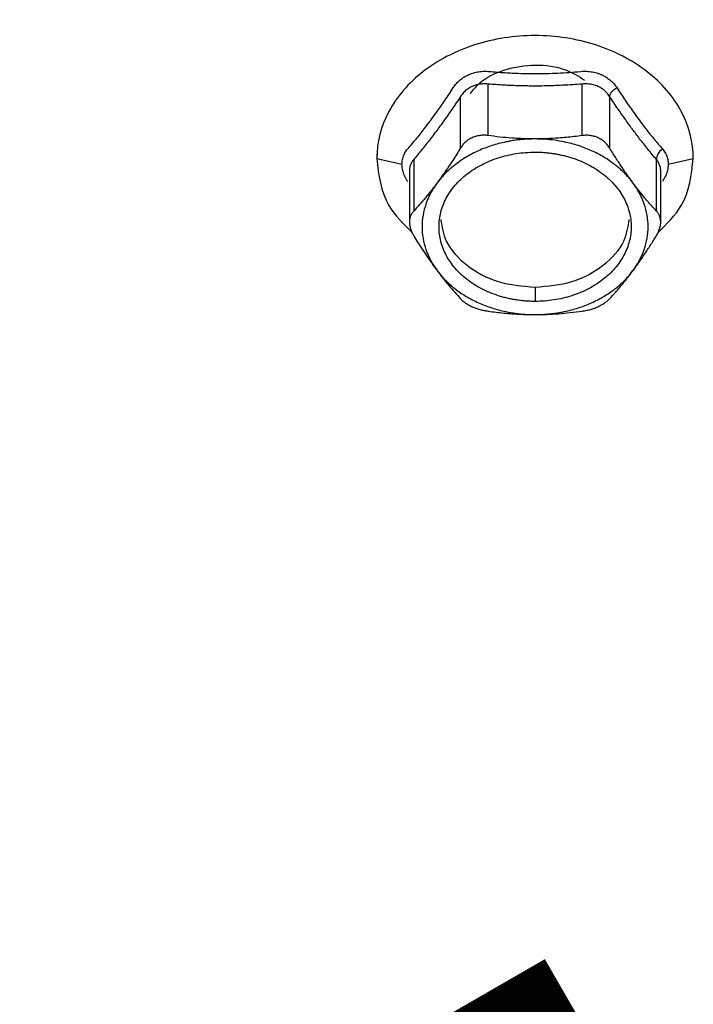
# Model space of a CAD drawing. Units: inches. Extents: x 0.1 to 33.9, y 0.1 to 21.9.
# Drawn here: x 12.8 to 13.1, y 8.5 to 9 of the extents above; entities that cross this region are included whole.
import ezdxf

# ---------------------------------------------------------------- set-up
doc = ezdxf.new("R2010")
doc.units = ezdxf.units.IN
doc.header["$MEASUREMENT"] = 0
doc.layers.add('SLD-0', color=179, linetype='Continuous')
doc.styles.add('SLDTEXTSTYLE1', font='TXT', dxfattribs={"width": 0.75})

msp = doc.modelspace()

# ---------------------------------------------------------------- linework, layer by layer
at = {"color": 7, "linetype": 'Continuous', "lineweight": 25}
for p, q in [((12.9664, 8.92275), (12.9664, 8.94518)), ((13.00734, 8.92275), (13.00734, 8.94518)), ((12.95446, 8.9174), (12.95446, 8.93982)), ((13.01927, 8.93982), (13.01927, 8.9174)), ((12.91797, 8.91461), (12.91797, 8.91275)), ((12.91797, 8.91275), (12.92892, 8.91024)), ((12.93401, 8.91229), (12.93401, 8.88986)), ((13.03973, 8.88986), (13.03973, 8.91229)), ((13.04481, 8.91024), (13.05577, 8.91275)), ((12.93216, 8.90733), (12.93216, 8.88502)), ((13.04158, 8.88502), (13.04158, 8.90733)), ((12.98687, 8.85671), (12.98687, 8.85051))]:
    msp.add_line(p, q, dxfattribs=at)
for points, knots in [([(13.05577, 8.91275), (13.05577, 8.91976), (13.05397, 8.92677), (13.04707, 8.93972), (13.04196, 8.94566), (13.02921, 8.95557), (13.02157, 8.95954), (13.0049, 8.9649), (12.99589, 8.96629), (12.97785, 8.96629), (12.96883, 8.9649), (12.95217, 8.95954), (12.94453, 8.95557), (12.93177, 8.94566), (12.92667, 8.93972), (12.91976, 8.92677), (12.91797, 8.91976), (12.91797, 8.91275)], [0, 0, 0, 0, 0.125, 0.125, 0.25, 0.25, 0.375, 0.375, 0.5, 0.5, 0.625, 0.625, 0.75, 0.75, 0.875, 0.875, 1, 1, 1, 1]), ([(12.9588, 8.94103), (12.95996, 8.94259), (12.9634, 8.94721), (12.97359, 8.95199), (12.98684, 8.95413), (12.99956, 8.95241), (13.00579, 8.94855), (13.00846, 8.9469)], [0, 0, 0, 0, 0.118723, 0.353411, 0.589296, 0.82426, 1, 1, 1, 1]), ([(12.95127, 8.94363), (12.95148, 8.94394), (12.95189, 8.94456), (12.95261, 8.94542), (12.95339, 8.94623), (12.95424, 8.94699), (12.95514, 8.94768), (12.95639, 8.9485), (12.95803, 8.94935), (12.96014, 8.95011), (12.96235, 8.95059), (12.96465, 8.95082), (12.96621, 8.95073), (12.96699, 8.95069)], [0, 0, 0, 0, 0.065299, 0.130225, 0.194889, 0.259403, 0.323873, 0.388405, 0.510683, 0.632273, 0.753874, 0.876206, 1, 1, 1, 1]), ([(12.96699, 8.95069), (12.96811, 8.95059), (12.97035, 8.95039), (12.97369, 8.95016), (12.97755, 8.94995), (12.98194, 8.94978), (12.98687, 8.94973), (12.9918, 8.94978), (12.99674, 8.94997), (13.00173, 8.95026), (13.00507, 8.95054), (13.00674, 8.95069)], [0, 0, 0, 0, 0.085173, 0.169183, 0.25258, 0.376594, 0.499983, 0.623361, 0.747387, 0.872687, 1, 1, 1, 1]), ([(13.00674, 8.95069), (13.00718, 8.95072), (13.00805, 8.95078), (13.00934, 8.95076), (13.01062, 8.95067), (13.01187, 8.95048), (13.0131, 8.95021), (13.01429, 8.94986), (13.01545, 8.94942), (13.01657, 8.94891), (13.01795, 8.94814), (13.01952, 8.94702), (13.02117, 8.94545), (13.02204, 8.94424), (13.02247, 8.94363)], [0, 0, 0, 0, 0.068988, 0.137425, 0.205439, 0.273153, 0.340693, 0.408181, 0.475739, 0.543487, 0.611541, 0.740556, 0.869751, 1, 1, 1, 1]), ([(12.9314, 8.9169), (12.93201, 8.9176), (12.93322, 8.91901), (12.93502, 8.92116), (12.9368, 8.92336), (12.93889, 8.926), (12.94128, 8.92913), (12.94429, 8.93327), (12.94763, 8.93807), (12.95005, 8.94177), (12.95127, 8.94363)], [0, 0, 0, 0, 0.090904, 0.180244, 0.268707, 0.357035, 0.492227, 0.627386, 0.81185, 1, 1, 1, 1]), ([(12.9664, 8.94518), (12.96603, 8.94521), (12.96529, 8.94527), (12.96418, 8.94526), (12.9631, 8.94516), (12.96203, 8.94498), (12.96099, 8.94471), (12.95999, 8.94436), (12.95902, 8.94393), (12.95811, 8.94342), (12.95725, 8.94283), (12.95645, 8.94218), (12.95571, 8.94146), (12.95504, 8.94067), (12.95465, 8.94011), (12.95446, 8.93982)], [0, 0, 0, 0, 0.0775346, 0.1547672, 0.2317516, 0.308542, 0.3851932, 0.4617602, 0.5382981, 0.6148623, 0.6915079, 0.7682899, 0.8452632, 0.9224819, 1, 1, 1, 1]), ([(13.00734, 8.94518), (13.00594, 8.94507), (13.00316, 8.94486), (12.99901, 8.94462), (12.99491, 8.94445), (12.99087, 8.94434), (12.98597, 8.9443), (12.98014, 8.94439), (12.97331, 8.94467), (12.96872, 8.945), (12.9664, 8.94518)], [0, 0, 0, 0, 0.103056, 0.204521, 0.304457, 0.40293, 0.500008, 0.662509, 0.829072, 1, 1, 1, 1]), ([(13.01927, 8.93982), (13.01908, 8.94011), (13.0187, 8.94067), (13.01803, 8.94146), (13.01729, 8.94218), (13.01649, 8.94283), (13.01563, 8.94342), (13.01471, 8.94393), (13.01375, 8.94436), (13.01275, 8.94471), (13.01171, 8.94498), (13.01064, 8.94516), (13.00955, 8.94526), (13.00845, 8.94527), (13.00771, 8.94521), (13.00734, 8.94518)], [0, 0, 0, 0, 0.077512, 0.154726, 0.231696, 0.308475, 0.385119, 0.461682, 0.53822, 0.614788, 0.691441, 0.768234, 0.845223, 0.92246, 1, 1, 1, 1]), ([(13.01927, 8.93982), (13.01933, 8.94034), (13.01967, 8.94103), (13.02084, 8.94243), (13.02166, 8.94312), (13.02247, 8.94363)], [0, 0, 0, 0, 0.5, 0.5, 1, 1, 1, 1]), ([(13.02247, 8.94363), (13.02308, 8.94269), (13.02429, 8.94083), (13.02611, 8.93811), (13.02792, 8.93547), (13.03002, 8.93249), (13.03241, 8.9292), (13.0354, 8.92528), (13.0387, 8.92113), (13.04111, 8.91832), (13.04233, 8.9169)], [0, 0, 0, 0, 0.094379, 0.187055, 0.278805, 0.370465, 0.505509, 0.640587, 0.818546, 1, 1, 1, 1]), ([(12.95446, 8.93982), (12.95382, 8.93886), (12.95254, 8.93694), (12.95063, 8.93414), (12.94873, 8.93141), (12.94685, 8.92877), (12.94498, 8.9262), (12.94313, 8.92372), (12.94071, 8.92054), (12.93766, 8.91667), (12.93524, 8.91377), (12.93401, 8.91229)], [0, 0, 0, 0, 0.094713, 0.188404, 0.281121, 0.372916, 0.46384, 0.553949, 0.643297, 0.818564, 1, 1, 1, 1]), ([(13.03973, 8.91229), (13.03911, 8.91303), (13.03787, 8.91451), (13.03602, 8.91678), (13.0342, 8.91906), (13.03192, 8.92197), (13.02917, 8.92562), (13.02591, 8.93012), (13.0226, 8.93485), (13.02039, 8.93815), (13.01927, 8.93982)], [0, 0, 0, 0, 0.092091, 0.182614, 0.271611, 0.359128, 0.51533, 0.674022, 0.835488, 1, 1, 1, 1]), ([(12.9664, 8.92275), (12.96605, 8.92279), (12.96537, 8.92287), (12.96434, 8.92289), (12.96333, 8.92284), (12.96234, 8.92271), (12.96137, 8.9225), (12.96043, 8.92221), (12.95929, 8.92175), (12.95799, 8.92106), (12.95663, 8.92003), (12.95542, 8.91882), (12.95478, 8.91787), (12.95446, 8.9174)], [0, 0, 0, 0, 0.0726034, 0.1443749, 0.2155403, 0.2863272, 0.3569628, 0.4276724, 0.4986768, 0.6233809, 0.7476817, 0.872808, 1, 1, 1, 1]), ([(12.98687, 8.92126), (12.98602, 8.92127), (12.98433, 8.92128), (12.98179, 8.92135), (12.97924, 8.92147), (12.97583, 8.92169), (12.97153, 8.92208), (12.96812, 8.92252), (12.9664, 8.92275)], [0, 0, 0, 0, 0.123187, 0.246089, 0.369452, 0.494002, 0.744205, 1, 1, 1, 1]), ([(13.00734, 8.92275), (13.00619, 8.9226), (13.0039, 8.92229), (13.00047, 8.92192), (12.99649, 8.92158), (12.99196, 8.92132), (12.98856, 8.92128), (12.98687, 8.92126)], [0, 0, 0, 0, 0.1713506, 0.3395758, 0.5059839, 0.7538946, 1, 1, 1, 1]), ([(13.01927, 8.9174), (13.01909, 8.91767), (13.01874, 8.91822), (13.01813, 8.91898), (13.01746, 8.91967), (13.01673, 8.92031), (13.01596, 8.92088), (13.01513, 8.92139), (13.01403, 8.92194), (13.01264, 8.92245), (13.01092, 8.92281), (13.00914, 8.92293), (13.00794, 8.92281), (13.00734, 8.92275)], [0, 0, 0, 0, 0.072598, 0.144364, 0.215526, 0.286309, 0.356941, 0.427648, 0.498651, 0.623359, 0.747665, 0.872799, 1, 1, 1, 1]), ([(12.95446, 8.9174), (12.95389, 8.91647), (12.95274, 8.91462), (12.95103, 8.91195), (12.94904, 8.90893), (12.94678, 8.90562), (12.94509, 8.9033), (12.94424, 8.90215)], [0, 0, 0, 0, 0.171551, 0.339801, 0.50607, 0.755082, 1, 1, 1, 1]), ([(12.98687, 8.92126), (12.98615, 8.92126), (12.98472, 8.92124), (12.98257, 8.92113), (12.98044, 8.92095), (12.97832, 8.9207), (12.97622, 8.92037), (12.97274, 8.91971), (12.96798, 8.91846), (12.96219, 8.91624), (12.95682, 8.91345), (12.95251, 8.91051), (12.94912, 8.90763), (12.94649, 8.90499), (12.945, 8.90309), (12.94425, 8.90214)], [0, 0, 0, 0, 0.0418, 0.083448, 0.125021, 0.166599, 0.208264, 0.250094, 0.375009, 0.500029, 0.624944, 0.749965, 0.833393, 0.916525, 1, 1, 1, 1]), ([(13.02949, 8.90214), (13.02912, 8.90262), (13.02839, 8.90358), (13.02719, 8.90497), (13.02593, 8.90631), (13.02458, 8.90761), (13.02317, 8.90886), (13.02069, 8.91087), (13.01691, 8.91345), (13.01155, 8.91623), (13.00576, 8.91846), (13.00032, 8.91989), (12.99543, 8.92073), (12.99116, 8.92118), (12.9883, 8.92124), (12.98687, 8.92126)], [0, 0, 0, 0, 0.0418, 0.083448, 0.125021, 0.166599, 0.208264, 0.250094, 0.375009, 0.500029, 0.624944, 0.749965, 0.833393, 0.916525, 1, 1, 1, 1]), ([(13.02949, 8.90215), (13.02907, 8.90272), (13.02823, 8.90386), (13.02697, 8.90564), (13.0257, 8.90747), (13.02399, 8.90999), (13.02184, 8.91327), (13.02013, 8.91601), (13.01927, 8.9174)], [0, 0, 0, 0, 0.12231, 0.244903, 0.36853, 0.493919, 0.743973, 1, 1, 1, 1]), ([(12.92892, 8.91024), (12.92893, 8.91059), (12.92895, 8.9113), (12.92911, 8.91232), (12.92937, 8.91332), (12.92972, 8.91428), (12.93018, 8.9152), (12.93074, 8.91608), (12.93118, 8.91663), (12.9314, 8.9169)], [0, 0, 0, 0, 0.1426279, 0.2848615, 0.4269773, 0.5692584, 0.7119934, 0.8554753, 1, 1, 1, 1]), ([(12.98687, 8.85051), (12.98618, 8.85052), (12.9848, 8.85053), (12.98275, 8.85065), (12.98072, 8.85085), (12.9787, 8.85112), (12.97671, 8.85147), (12.97474, 8.85189), (12.97278, 8.85239), (12.96895, 8.85355), (12.96347, 8.85581), (12.95711, 8.85989), (12.95185, 8.86484), (12.94798, 8.8705), (12.94556, 8.87663), (12.94478, 8.88302), (12.94556, 8.8894), (12.94798, 8.89554), (12.95185, 8.9012), (12.9571, 8.90615), (12.96347, 8.91023), (12.96955, 8.91274), (12.9747, 8.91418), (12.97869, 8.91495), (12.98276, 8.91544), (12.9855, 8.9155), (12.98687, 8.91553)], [0, 0, 0, 0, 0.0157722, 0.0314317, 0.047016, 0.0625634, 0.078112, 0.0937003, 0.1093663, 0.1251476, 0.1876061, 0.2501065, 0.3125651, 0.3750655, 0.437524, 0.5000245, 0.562483, 0.6249834, 0.687442, 0.7499424, 0.8124009, 0.8749013, 0.9061553, 0.9374506, 0.968715, 1, 1, 1, 1]), ([(12.98687, 8.91553), (12.98756, 8.91552), (12.98893, 8.91551), (12.99099, 8.91539), (12.99302, 8.91519), (12.99503, 8.91492), (12.99703, 8.91457), (12.999, 8.91415), (13.00095, 8.91364), (13.00479, 8.91249), (13.01027, 8.91023), (13.01663, 8.90615), (13.02189, 8.9012), (13.02576, 8.89554), (13.02817, 8.88941), (13.02896, 8.88302), (13.02817, 8.87663), (13.02576, 8.8705), (13.02189, 8.86484), (13.01663, 8.85989), (13.01027, 8.85581), (13.00419, 8.8533), (12.99903, 8.85186), (12.99504, 8.85109), (12.99098, 8.8506), (12.98824, 8.85054), (12.98687, 8.85051)], [0, 0, 0, 0, 0.0157722, 0.0314317, 0.047016, 0.0625634, 0.078112, 0.0937003, 0.1093663, 0.1251476, 0.1876061, 0.2501065, 0.3125651, 0.3750655, 0.437524, 0.5000245, 0.562483, 0.6249834, 0.687442, 0.7499424, 0.8124009, 0.8749013, 0.9061553, 0.9374506, 0.968715, 1, 1, 1, 1]), ([(13.04233, 8.9169), (13.04157, 8.91633), (13.04083, 8.91553), (13.03987, 8.91384), (13.03967, 8.91297), (13.03973, 8.91229)], [0, 0, 0, 0, 0.5, 0.5, 1, 1, 1, 1]), ([(13.04233, 8.9169), (13.04255, 8.91663), (13.043, 8.91608), (13.04355, 8.9152), (13.04401, 8.91428), (13.04437, 8.91332), (13.04462, 8.91232), (13.04478, 8.9113), (13.0448, 8.91059), (13.04481, 8.91024)], [0, 0, 0, 0, 0.144518, 0.287996, 0.430728, 0.573009, 0.715127, 0.857365, 1, 1, 1, 1]), ([(12.91797, 8.91275), (12.91876, 8.90561), (12.92009, 8.89359), (12.92958, 8.88419), (12.93344, 8.88037)], [0, 0, 0, 0, 0.593589, 1, 1, 1, 1]), ([(12.9314, 8.90279), (12.93118, 8.90313), (12.93074, 8.90382), (12.93018, 8.90488), (12.92972, 8.90595), (12.92937, 8.90703), (12.92911, 8.9081), (12.92895, 8.90918), (12.92893, 8.90989), (12.92892, 8.91024)], [0, 0, 0, 0, 0.144518, 0.287996, 0.430728, 0.573009, 0.715127, 0.857365, 1, 1, 1, 1]), ([(12.93401, 8.91229), (12.93384, 8.91209), (12.93351, 8.91169), (12.9331, 8.91104), (12.93275, 8.91035), (12.93249, 8.90964), (12.9323, 8.90889), (12.93218, 8.90812), (12.93217, 8.9076), (12.93216, 8.90733)], [0, 0, 0, 0, 0.1450201, 0.2891759, 0.432552, 0.5752345, 0.7173108, 0.8588695, 1, 1, 1, 1]), ([(13.04158, 8.90733), (13.04157, 8.9076), (13.04155, 8.90812), (13.04144, 8.90889), (13.04125, 8.90964), (13.04098, 8.91035), (13.04064, 8.91104), (13.04023, 8.91169), (13.0399, 8.91209), (13.03973, 8.91229)], [0, 0, 0, 0, 0.141116, 0.282666, 0.424737, 0.56742, 0.710801, 0.854966, 1, 1, 1, 1]), ([(13.0403, 8.88037), (13.04415, 8.88419), (13.05365, 8.89359), (13.05498, 8.90561), (13.05577, 8.91275)], [0, 0, 0, 0, 0.406411, 1, 1, 1, 1]), ([(13.04481, 8.91024), (13.0448, 8.90989), (13.04478, 8.90918), (13.04462, 8.9081), (13.04437, 8.90703), (13.04401, 8.90595), (13.04355, 8.90488), (13.043, 8.90382), (13.04255, 8.90313), (13.04233, 8.90279)], [0, 0, 0, 0, 0.142628, 0.284862, 0.426977, 0.569258, 0.711993, 0.855475, 1, 1, 1, 1]), ([(12.94424, 8.90215), (12.94382, 8.90158), (12.94298, 8.90046), (12.94171, 8.89883), (12.94043, 8.89723), (12.93872, 8.89516), (12.93657, 8.89264), (12.93487, 8.8908), (12.93401, 8.88986)], [0, 0, 0, 0, 0.122308, 0.244898, 0.368521, 0.493908, 0.743963, 1, 1, 1, 1]), ([(12.94425, 8.90214), (12.9439, 8.90166), (12.9432, 8.90068), (12.94225, 8.89919), (12.94139, 8.89766), (12.94061, 8.89611), (12.93992, 8.89453), (12.93892, 8.89186), (12.93793, 8.88803), (12.93752, 8.88302), (12.93793, 8.87801), (12.93906, 8.87364), (12.94057, 8.86992), (12.94219, 8.86683), (12.94356, 8.86488), (12.94425, 8.8639)], [0, 0, 0, 0, 0.0418, 0.083448, 0.125021, 0.166599, 0.208264, 0.250094, 0.375009, 0.500029, 0.624944, 0.749965, 0.833393, 0.916525, 1, 1, 1, 1]), ([(13.03973, 8.88986), (13.03915, 8.89049), (13.03801, 8.89172), (13.03629, 8.89366), (13.0343, 8.896), (13.03204, 8.89878), (13.03033, 8.90103), (13.02949, 8.90215)], [0, 0, 0, 0, 0.171558, 0.339811, 0.506081, 0.755087, 1, 1, 1, 1]), ([(13.02949, 8.8639), (13.02984, 8.86438), (13.03054, 8.86535), (13.03149, 8.86685), (13.03235, 8.86838), (13.03313, 8.86993), (13.03382, 8.87151), (13.03482, 8.87418), (13.0358, 8.87801), (13.03622, 8.88302), (13.0358, 8.88803), (13.03468, 8.8924), (13.03317, 8.89612), (13.03154, 8.89921), (13.03017, 8.90116), (13.02949, 8.90214)], [0, 0, 0, 0, 0.0418, 0.083448, 0.125021, 0.166599, 0.208264, 0.250094, 0.375009, 0.500029, 0.624944, 0.749965, 0.833393, 0.916525, 1, 1, 1, 1]), ([(12.93401, 8.88986), (12.93384, 8.88967), (12.93351, 8.8893), (12.9331, 8.88867), (12.93276, 8.88801), (12.93249, 8.88731), (12.9323, 8.88658), (12.93218, 8.88581), (12.93214, 8.88482), (12.93224, 8.88359), (12.93259, 8.88212), (12.93316, 8.88062), (12.93372, 8.87965), (12.93401, 8.87915)], [0, 0, 0, 0, 0.07282, 0.144801, 0.216173, 0.287165, 0.358006, 0.428923, 0.500139, 0.624475, 0.748417, 0.873182, 1, 1, 1, 1]), ([(13.03973, 8.87915), (13.0399, 8.87944), (13.04023, 8.88), (13.04064, 8.88085), (13.04098, 8.88169), (13.04125, 8.88254), (13.04144, 8.88338), (13.04155, 8.88421), (13.0416, 8.88522), (13.0415, 8.8864), (13.04114, 8.88768), (13.04057, 8.88886), (13.04001, 8.88953), (13.03973, 8.88986)], [0, 0, 0, 0, 0.072824, 0.144809, 0.216182, 0.287174, 0.358013, 0.428927, 0.500139, 0.624482, 0.748426, 0.873189, 1, 1, 1, 1]), ([(12.94583, 8.88612), (12.94635, 8.88293), (12.94755, 8.8755), (12.95665, 8.8657), (12.97041, 8.85817), (12.98138, 8.85719), (12.98687, 8.85671)], [0, 0, 0, 0, 0.200224, 0.466816, 0.733408, 1, 1, 1, 1]), ([(12.98687, 8.85671), (12.99235, 8.85719), (13.00333, 8.85817), (13.01709, 8.8657), (13.02619, 8.8755), (13.02739, 8.88293), (13.02791, 8.88612)], [0, 0, 0, 0, 0.266592, 0.533184, 0.799776, 1, 1, 1, 1]), ([(12.93401, 8.87915), (12.93458, 8.87822), (12.93573, 8.87638), (12.93744, 8.8737), (12.93943, 8.87068), (12.9417, 8.86737), (12.9434, 8.86505), (12.94424, 8.8639)], [0, 0, 0, 0, 0.171558, 0.339811, 0.506081, 0.755087, 1, 1, 1, 1]), ([(13.02949, 8.8639), (13.02991, 8.86447), (13.03075, 8.86561), (13.03202, 8.86739), (13.0333, 8.86922), (13.03501, 8.87174), (13.03716, 8.87503), (13.03887, 8.87777), (13.03973, 8.87915)], [0, 0, 0, 0, 0.122308, 0.244898, 0.368521, 0.493908, 0.743963, 1, 1, 1, 1]), ([(12.94424, 8.8639), (12.94466, 8.86334), (12.94551, 8.86221), (12.94677, 8.86058), (12.94804, 8.85898), (12.94975, 8.85691), (12.9519, 8.8544), (12.9536, 8.85255), (12.95446, 8.85162)], [0, 0, 0, 0, 0.12231, 0.244903, 0.36853, 0.493919, 0.743973, 1, 1, 1, 1]), ([(12.94425, 8.8639), (12.94462, 8.86342), (12.94535, 8.86246), (12.94654, 8.86107), (12.94781, 8.85973), (12.94915, 8.85843), (12.95057, 8.85718), (12.95304, 8.85517), (12.95682, 8.85259), (12.96219, 8.84981), (12.96798, 8.84758), (12.97342, 8.84615), (12.97831, 8.84531), (12.98257, 8.84486), (12.98543, 8.8448), (12.98687, 8.84477)], [0, 0, 0, 0, 0.0418, 0.083448, 0.125021, 0.166599, 0.208264, 0.250094, 0.375009, 0.500029, 0.624944, 0.749965, 0.833393, 0.916525, 1, 1, 1, 1]), ([(12.98687, 8.84477), (12.98759, 8.84478), (12.98902, 8.8448), (12.99116, 8.84491), (12.99329, 8.84509), (12.99541, 8.84534), (12.99752, 8.84567), (13.00099, 8.84633), (13.00576, 8.84758), (13.01154, 8.8498), (13.01691, 8.85259), (13.02123, 8.85553), (13.02461, 8.8584), (13.02725, 8.86105), (13.02874, 8.86295), (13.02949, 8.8639)], [0, 0, 0, 0, 0.0418, 0.083448, 0.125021, 0.166599, 0.208264, 0.250094, 0.375009, 0.500029, 0.624944, 0.749965, 0.833393, 0.916525, 1, 1, 1, 1]), ([(13.01927, 8.85162), (13.01985, 8.85224), (13.02099, 8.85347), (13.02271, 8.85541), (13.0247, 8.85775), (13.02695, 8.86053), (13.02865, 8.86278), (13.02949, 8.8639)], [0, 0, 0, 0, 0.171551, 0.339801, 0.50607, 0.755082, 1, 1, 1, 1]), ([(12.95446, 8.85162), (12.95464, 8.85143), (12.955, 8.85107), (12.95561, 8.85054), (12.95628, 8.85003), (12.957, 8.84954), (12.95778, 8.84907), (12.95861, 8.84862), (12.9597, 8.8481), (12.9611, 8.84754), (12.96281, 8.84699), (12.96459, 8.84655), (12.96579, 8.84636), (12.9664, 8.84626)], [0, 0, 0, 0, 0.072598, 0.144364, 0.215526, 0.286309, 0.356941, 0.427648, 0.498651, 0.623359, 0.747665, 0.872799, 1, 1, 1, 1]), ([(13.00734, 8.84626), (13.00768, 8.84631), (13.00837, 8.84641), (13.00939, 8.84662), (13.0104, 8.84686), (13.01139, 8.84714), (13.01236, 8.84745), (13.0133, 8.8478), (13.01445, 8.84829), (13.01574, 8.84893), (13.01711, 8.84976), (13.01831, 8.85066), (13.01895, 8.8513), (13.01927, 8.85162)], [0, 0, 0, 0, 0.072603, 0.144375, 0.21554, 0.286327, 0.356963, 0.427672, 0.498677, 0.623381, 0.747682, 0.872808, 1, 1, 1, 1]), ([(12.9664, 8.84626), (12.96755, 8.84611), (12.96984, 8.8458), (12.97327, 8.84543), (12.97724, 8.84509), (12.98177, 8.84483), (12.98517, 8.84479), (12.98687, 8.84477)], [0, 0, 0, 0, 0.171351, 0.339576, 0.505984, 0.753895, 1, 1, 1, 1]), ([(12.98687, 8.84477), (12.98772, 8.84478), (12.98941, 8.84479), (12.99195, 8.84486), (12.9945, 8.84498), (12.99791, 8.8452), (13.00221, 8.84559), (13.00562, 8.84603), (13.00734, 8.84626)], [0, 0, 0, 0, 0.123187, 0.246089, 0.369452, 0.494002, 0.744205, 1, 1, 1, 1])]:
    msp.add_open_spline(points, degree=3, knots=knots, dxfattribs=at)

# ---------------------------------------------------------------- texts
at = {"layer": 'SLD-0', "insert": (6.18698, 4.63561), "char_height": 0.5, "attachment_point": 1, "rotation": 30, "style": 'SLDTEXTSTYLE1'}
msp.add_mtext('NOT FOR PRODUCTION JSO', dxfattribs=at)

doc.saveas('drawing.dxf')
